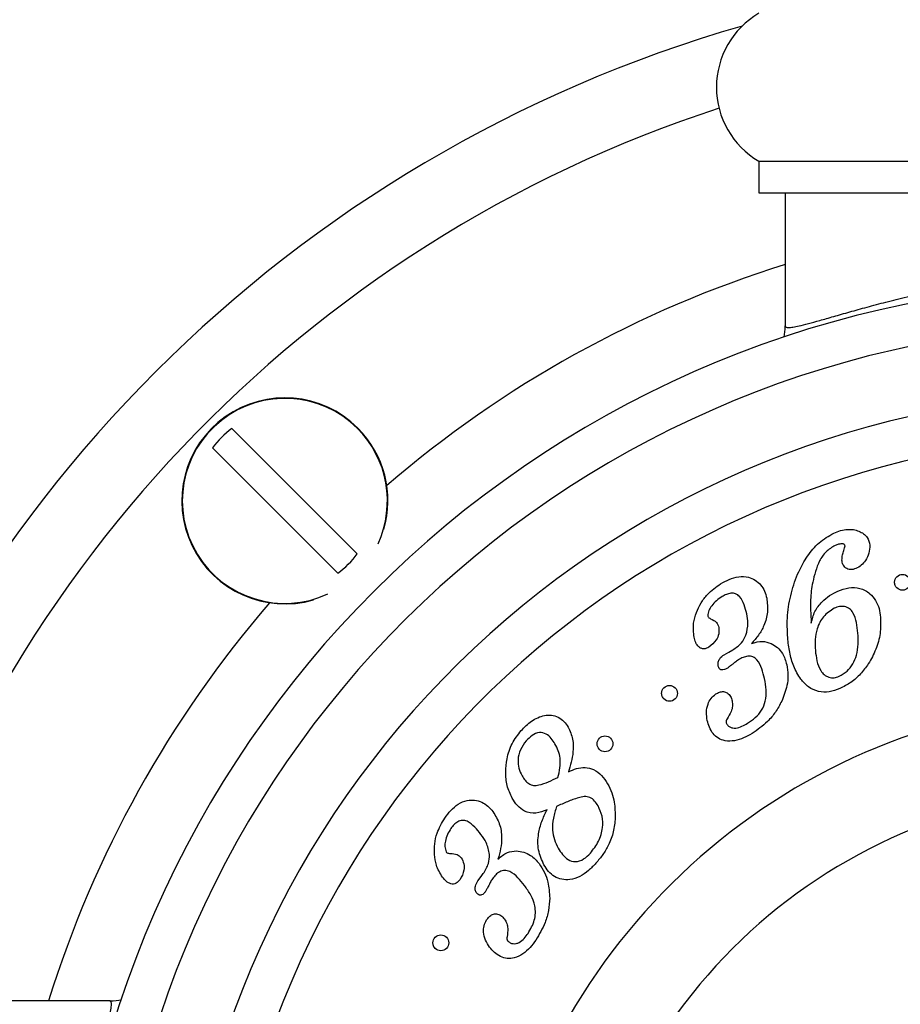
# Model space of a CAD drawing. Units: millimetres. Extents: x 120 to 2400, y 153 to 3444.
# Drawn here: x 627 to 669, y 1337 to 1384 of the extents above; entities that cross this region are included whole.
import ezdxf

# ---------------------------------------------------------------- set-up
doc = ezdxf.new("R2010")
doc.units = ezdxf.units.MM
doc.header["$LTSCALE"] = 12

msp = doc.modelspace()

# ---------------------------------------------------------------- linework, layer by layer
at = {"color": 7, "linetype": 'Continuous', "lineweight": 25}
for p, q in [((662.273, 1377.257), (662.273, 1375.757)), ((662.273, 1377.257), (696.273, 1377.257)), ((662.273, 1375.757), (696.273, 1375.757)), ((663.523, 1375.757), (663.523, 1369.458)), ((637.344, 1364.605), (643.278, 1358.671)), ((642.358, 1357.752), (636.425, 1363.685)), ((660.637, 1353.895), (660.857, 1354.017)), ((660.857, 1354.017), (661.046, 1354.122)), ((657.685, 1352.019), (657.678, 1352.084)), ((657.754, 1351.836), (657.729, 1351.885)), ((654.633, 1349.632), (654.625, 1349.694)), ((654.708, 1349.444), (654.678, 1349.499)), ((648.981, 1343.186), (649.131, 1343.392)), ((649.131, 1343.392), (649.238, 1343.535)), ((631.571, 1337.507), (618.273, 1337.507))]:
    msp.add_line(p, q, dxfattribs=at)
for centre in [(669.074, 1357.324), (658.05, 1352.066), (654.998, 1349.681), (647.23, 1340.257)]:
    msp.add_circle(centre, 0.375, dxfattribs=at)
for centre, radius, start, end in [((664.335, 1380.757), 4.062, 120.5102, 239.4898), ((679.273, 1321.757), 64.4, 106.03411, 163.91927), ((679.273, 1321.757), 61, 108.02612, 165.03691), ((679.273, 1321.757), 49.75, 0, 259.4424), ((679.273, 1321.757), 47.75, 0, 259.1487), ((679.273, 1321.757), 44.51, 0, 258.5182), ((639.851, 1361.178), 4.877, 45, 286.1882), ((639.851, 1361.178), 4.877, 343.8118, 45), ((639.851, 1361.178), 4.246, 126.1934, 143.8066), ((639.851, 1361.178), 4.246, 306.1934, 323.8066), ((679.273, 1321.757), 30, 97.7586, 250.3707)]:
    msp.add_arc(centre, radius, start, end, dxfattribs=at)
at = {"color": 8, "linetype": 'Continuous', "lineweight": 25}
for centre, radius, start, end in [((679.273, 1321.757), 53, 107.2877, 130.7535), ((639.851, 1361.178), 4.853, 45, 294.7397), ((679.273, 1321.757), 42.51, 0, 258.0161), ((639.851, 1361.178), 4.853, 335.2603, 45), ((679.273, 1321.757), 53, 139.2465, 162.7123), ((679.273, 1321.757), 25.789, 0, 249.5747)]:
    msp.add_arc(centre, radius, start, end, dxfattribs=at)
at = {"color": 7, "linetype": 'Continuous', "lineweight": 25}
for points, knots in [([(663.523, 1369.458), (663.53, 1369.437), (663.546, 1369.394), (663.674, 1369.377), (663.88, 1369.396), (664.187, 1369.457), (664.606, 1369.562), (665.153, 1369.714), (665.809, 1369.903), (666.559, 1370.119), (667.387, 1370.35), (668.29, 1370.59), (669.278, 1370.834), (670.338, 1371.072), (671.452, 1371.296), (672.623, 1371.5), (673.857, 1371.68), (675.122, 1371.827), (676.396, 1371.935), (677.682, 1372.005), (678.993, 1372.034), (680.321, 1372.022), (681.64, 1371.967), (682.955, 1371.871), (684.254, 1371.735), (685.514, 1371.564), (686.712, 1371.366), (687.854, 1371.146), (688.944, 1370.909), (689.945, 1370.668), (690.848, 1370.434), (691.662, 1370.211), (692.405, 1369.999), (693.058, 1369.81), (693.616, 1369.651), (694.084, 1369.524), (694.466, 1369.433), (694.77, 1369.381), (694.981, 1369.377), (695.009, 1369.431), (695.023, 1369.458)], [0, 0, 0, 0, 0.02272, 0.045439, 0.068752, 0.092065, 0.118929, 0.145794, 0.173537, 0.201282, 0.227787, 0.254294, 0.281537, 0.30878, 0.335253, 0.361725, 0.388984, 0.416241, 0.442026, 0.467811, 0.494413, 0.521015, 0.54763, 0.574246, 0.601742, 0.629239, 0.655915, 0.682593, 0.710046, 0.737499, 0.76279, 0.788081, 0.81402, 0.839959, 0.864574, 0.889188, 0.914499, 0.939809, 0.969738, 1, 1, 1, 1]), ([(663.473, 1368.925), (663.497, 1369.093), (663.522, 1369.27), (663.523, 1369.448), (663.523, 1369.458)], [0, 0, 0, 0, 0.944046, 1, 1, 1, 1]), ([(663.642, 1354.696), (663.627, 1355.053), (663.598, 1355.766), (663.792, 1356.824), (664.106, 1357.77), (664.559, 1358.569), (665.096, 1359.23), (665.583, 1359.512), (665.826, 1359.653)], [0, 0, 0, 0, 0.186786, 0.373573, 0.560353, 0.707089, 0.853736, 1, 1, 1, 1]), ([(665.826, 1359.653), (665.932, 1359.695), (666.145, 1359.78), (666.46, 1359.835), (666.757, 1359.83), (666.927, 1359.772), (667.013, 1359.744)], [0, 0, 0, 0, 0.280183, 0.560195, 0.780212, 1, 1, 1, 1]), ([(667.013, 1359.744), (667.087, 1359.708), (667.237, 1359.637), (667.456, 1359.424), (667.502, 1359.212), (667.53, 1359.083)], [0, 0, 0, 0, 0.281148, 0.561861, 1, 1, 1, 1]), ([(665.889, 1359.07), (665.737, 1358.978), (665.434, 1358.792), (665.133, 1358.34), (664.95, 1357.843), (664.796, 1357.23), (664.7, 1356.5), (664.729, 1355.945), (664.743, 1355.667)], [0, 0, 0, 0, 0.139434, 0.279234, 0.419309, 0.559506, 0.77973, 1, 1, 1, 1]), ([(666.274, 1359.137), (666.2, 1359.14), (666.066, 1359.146), (665.943, 1359.093), (665.889, 1359.07)], [0, 0, 0, 0, 0.557977, 1, 1, 1, 1]), ([(666.355, 1359.051), (666.353, 1359.062), (666.349, 1359.086), (666.321, 1359.12), (666.292, 1359.13), (666.274, 1359.137)], [0, 0, 0, 0, 0.280502, 0.559475, 1, 1, 1, 1]), ([(666.295, 1358.823), (666.311, 1358.864), (666.339, 1358.938), (666.35, 1359.016), (666.355, 1359.051)], [0, 0, 0, 0, 0.560785, 1, 1, 1, 1]), ([(667.53, 1359.083), (667.524, 1358.955), (667.512, 1358.698), (667.35, 1358.374), (667.137, 1358.118), (666.959, 1358.022), (666.871, 1357.974)], [0, 0, 0, 0, 0.2795042, 0.5597192, 0.7799615, 1, 1, 1, 1]), ([(666.21, 1358.37), (666.214, 1358.457), (666.22, 1358.612), (666.272, 1358.758), (666.295, 1358.823)], [0, 0, 0, 0, 0.55929, 1, 1, 1, 1]), ([(666.871, 1357.974), (666.787, 1357.947), (666.621, 1357.893), (666.381, 1357.986), (666.241, 1358.167), (666.221, 1358.302), (666.21, 1358.37)], [0, 0, 0, 0, 0.280034, 0.55882, 0.779001, 1, 1, 1, 1]), ([(659.323, 1355.889), (659.391, 1356.044), (659.528, 1356.355), (659.895, 1356.844), (660.252, 1357.098), (660.47, 1357.252)], [0, 0, 0, 0, 0.280225, 0.56039, 1, 1, 1, 1]), ([(660.47, 1357.252), (660.604, 1357.328), (660.873, 1357.479), (661.321, 1357.612), (661.754, 1357.593), (662.112, 1357.437), (662.377, 1357.208), (662.562, 1356.909), (662.623, 1356.685), (662.653, 1356.573)], [0, 0, 0, 0, 0.167004, 0.333702, 0.499904, 0.624899, 0.749769, 0.874812, 1, 1, 1, 1]), ([(668.764, 1357.113), (668.741, 1357.154), (668.699, 1357.23), (668.702, 1357.316), (668.703, 1357.356)], [0, 0, 0, 0, 0.537325, 1, 1, 1, 1]), ([(661.703, 1355.826), (661.666, 1355.971), (661.594, 1356.26), (661.436, 1356.611), (661.188, 1356.796), (660.956, 1356.816), (660.738, 1356.754), (660.607, 1356.681), (660.542, 1356.644)], [0, 0, 0, 0, 0.2507687, 0.5003783, 0.6249307, 0.7494958, 0.8746132, 1, 1, 1, 1]), ([(664.759, 1355.39), (664.804, 1355.579), (664.894, 1355.957), (665.24, 1356.382), (665.615, 1356.707), (665.886, 1356.843), (666.022, 1356.911)], [0, 0, 0, 0, 0.279659, 0.559444, 0.779768, 1, 1, 1, 1]), ([(666.022, 1356.911), (666.189, 1356.973), (666.524, 1357.097), (667.073, 1357.075), (667.521, 1356.831), (667.819, 1356.477), (667.985, 1356.086), (668.021, 1355.808), (668.039, 1355.669)], [0, 0, 0, 0, 0.186973, 0.373143, 0.559283, 0.706004, 0.852921, 1, 1, 1, 1]), ([(660.542, 1356.644), (660.45, 1356.583), (660.265, 1356.463), (660.057, 1356.237), (659.899, 1355.998), (659.872, 1355.826), (659.859, 1355.741)], [0, 0, 0, 0, 0.280962, 0.561628, 0.782316, 1, 1, 1, 1]), ([(662.653, 1356.573), (662.678, 1356.353), (662.727, 1355.913), (662.556, 1355.309), (662.276, 1354.813), (662.045, 1354.554), (661.93, 1354.424)], [0, 0, 0, 0, 0.279593, 0.559416, 0.779649, 1, 1, 1, 1]), ([(659.212, 1354.723), (659.188, 1354.945), (659.143, 1355.343), (659.268, 1355.722), (659.323, 1355.889)], [0, 0, 0, 0, 0.559121, 1, 1, 1, 1]), ([(661.669, 1354.819), (661.714, 1355.006), (661.795, 1355.341), (661.731, 1355.678), (661.703, 1355.826)], [0, 0, 0, 0, 0.558733, 1, 1, 1, 1]), ([(665.85, 1356.097), (665.666, 1355.977), (665.297, 1355.737), (665.026, 1355.168), (664.926, 1354.616), (664.944, 1354.272), (664.952, 1354.101)], [0, 0, 0, 0, 0.278465, 0.55845, 0.779101, 1, 1, 1, 1]), ([(666.967, 1354.917), (666.948, 1355.083), (666.911, 1355.414), (666.792, 1355.822), (666.577, 1356.086), (666.341, 1356.192), (666.084, 1356.188), (665.928, 1356.127), (665.85, 1356.097)], [0, 0, 0, 0, 0.250759, 0.500683, 0.62545, 0.749923, 0.874737, 1, 1, 1, 1]), ([(659.859, 1355.741), (659.865, 1355.723), (659.876, 1355.688), (659.922, 1355.637), (659.965, 1355.615), (659.991, 1355.601)], [0, 0, 0, 0, 0.279706, 0.560593, 1, 1, 1, 1]), ([(659.991, 1355.601), (660.095, 1355.552), (660.281, 1355.463), (660.356, 1355.274), (660.389, 1355.191)], [0, 0, 0, 0, 0.56071, 1, 1, 1, 1]), ([(664.743, 1355.667), (664.747, 1355.615), (664.753, 1355.523), (664.757, 1355.431), (664.759, 1355.39)], [0, 0, 0, 0, 0.55999, 1, 1, 1, 1]), ([(668.039, 1355.669), (668.044, 1355.411), (668.053, 1354.894), (667.833, 1354.145), (667.506, 1353.504), (667.103, 1352.977), (666.649, 1352.565), (666.287, 1352.383), (666.106, 1352.291)], [0, 0, 0, 0, 0.186562, 0.373182, 0.55989, 0.706619, 0.853308, 1, 1, 1, 1]), ([(660.389, 1355.191), (660.393, 1355.087), (660.4, 1354.879), (660.253, 1354.527), (660.045, 1354.356), (659.918, 1354.253)], [0, 0, 0, 0, 0.27986, 0.561126, 1, 1, 1, 1]), ([(666.078, 1352.873), (666.209, 1352.946), (666.47, 1353.091), (666.739, 1353.458), (666.921, 1353.895), (666.994, 1354.393), (666.976, 1354.743), (666.967, 1354.917)], [0, 0, 0, 0, 0.186259, 0.372715, 0.5594, 0.779576, 1, 1, 1, 1]), ([(659.918, 1354.253), (659.839, 1354.214), (659.719, 1354.157), (659.545, 1354.191), (659.398, 1354.286), (659.277, 1354.473), (659.234, 1354.639), (659.212, 1354.723)], [0, 0, 0, 0, 0.248644, 0.373811, 0.499364, 0.749173, 1, 1, 1, 1]), ([(661.046, 1354.122), (661.194, 1354.225), (661.458, 1354.408), (661.604, 1354.693), (661.669, 1354.819)], [0, 0, 0, 0, 0.560044, 1, 1, 1, 1]), ([(661.93, 1354.424), (662.104, 1354.479), (662.415, 1354.578), (662.722, 1354.476), (662.858, 1354.432)], [0, 0, 0, 0, 0.560322, 1, 1, 1, 1]), ([(662.858, 1354.432), (662.963, 1354.371), (663.173, 1354.249), (663.453, 1353.906), (663.542, 1353.605), (663.596, 1353.422)], [0, 0, 0, 0, 0.28015, 0.560319, 1, 1, 1, 1]), ([(666.106, 1352.291), (665.943, 1352.232), (665.618, 1352.113), (665.087, 1352.123), (664.606, 1352.349), (664.212, 1352.778), (663.912, 1353.341), (663.72, 1354.009), (663.668, 1354.467), (663.642, 1354.696)], [0, 0, 0, 0, 0.125027, 0.249726, 0.374209, 0.499167, 0.665951, 0.832926, 1, 1, 1, 1]), ([(664.952, 1354.101), (664.971, 1353.936), (665.01, 1353.606), (665.144, 1353.202), (665.363, 1352.945), (665.584, 1352.819), (665.841, 1352.79), (665.999, 1352.846), (666.078, 1352.873)], [0, 0, 0, 0, 0.250677, 0.500466, 0.625436, 0.750285, 0.874966, 1, 1, 1, 1]), ([(660.356, 1353.36), (660.35, 1353.421), (660.336, 1353.543), (660.431, 1353.748), (660.559, 1353.839), (660.637, 1353.895)], [0, 0, 0, 0, 0.280171, 0.560227, 1, 1, 1, 1]), ([(661.315, 1353.656), (661.257, 1353.616), (661.152, 1353.545), (661.055, 1353.464), (661.012, 1353.428)], [0, 0, 0, 0, 0.559848, 1, 1, 1, 1]), ([(662.549, 1352.766), (662.51, 1352.921), (662.432, 1353.23), (662.267, 1353.607), (662.006, 1353.81), (661.759, 1353.839), (661.525, 1353.774), (661.385, 1353.695), (661.315, 1353.656)], [0, 0, 0, 0, 0.250848, 0.500521, 0.624936, 0.749536, 0.874611, 1, 1, 1, 1]), ([(660.762, 1353.244), (660.725, 1353.223), (660.649, 1353.182), (660.537, 1353.168), (660.454, 1353.196), (660.388, 1353.255), (660.369, 1353.318), (660.356, 1353.36)], [0, 0, 0, 0, 0.250903, 0.50005, 0.625368, 0.750681, 1, 1, 1, 1]), ([(661.012, 1353.428), (660.967, 1353.392), (660.886, 1353.327), (660.8, 1353.27), (660.762, 1353.244)], [0, 0, 0, 0, 0.5600786, 1, 1, 1, 1]), ([(663.596, 1353.422), (663.622, 1353.258), (663.673, 1352.929), (663.615, 1352.333), (663.455, 1351.936), (663.358, 1351.693)], [0, 0, 0, 0, 0.280078, 0.560198, 1, 1, 1, 1]), ([(661.742, 1350.651), (661.869, 1350.737), (662.123, 1350.908), (662.426, 1351.26), (662.614, 1351.715), (662.645, 1352.235), (662.581, 1352.589), (662.549, 1352.766)], [0, 0, 0, 0, 0.186892, 0.373503, 0.559867, 0.77972, 1, 1, 1, 1]), ([(659.838, 1350.782), (659.818, 1350.912), (659.778, 1351.172), (659.853, 1351.533), (659.998, 1351.844), (660.16, 1351.973), (660.241, 1352.038)], [0, 0, 0, 0, 0.280261, 0.560323, 0.780465, 1, 1, 1, 1]), ([(660.241, 1352.038), (660.297, 1352.069), (660.408, 1352.131), (660.604, 1352.167), (660.8, 1352.092), (660.953, 1351.93), (660.995, 1351.784), (661.016, 1351.711)], [0, 0, 0, 0, 0.187338, 0.374075, 0.560252, 0.779852, 1, 1, 1, 1]), ([(661.016, 1351.711), (661.026, 1351.626), (661.048, 1351.455), (660.965, 1351.155), (660.846, 1350.969), (660.773, 1350.856)], [0, 0, 0, 0, 0.27975, 0.559413, 1, 1, 1, 1]), ([(663.358, 1351.693), (663.266, 1351.52), (663.082, 1351.172), (662.625, 1350.632), (662.21, 1350.342), (661.956, 1350.166)], [0, 0, 0, 0, 0.28016, 0.560306, 1, 1, 1, 1]), ([(651.031, 1350.304), (651.187, 1350.464), (651.5, 1350.783), (652.021, 1351.022), (652.471, 1351.059), (652.794, 1350.952), (653.071, 1350.754), (653.195, 1350.568), (653.258, 1350.474)], [0, 0, 0, 0, 0.250497, 0.499866, 0.624897, 0.749713, 0.874857, 1, 1, 1, 1]), ([(661.956, 1350.166), (661.825, 1350.092), (661.564, 1349.943), (661.131, 1349.806), (660.71, 1349.794), (660.35, 1349.925), (660.098, 1350.159), (659.925, 1350.454), (659.867, 1350.673), (659.838, 1350.782)], [0, 0, 0, 0, 0.1669668, 0.3337794, 0.5001283, 0.6249061, 0.7497508, 0.8748141, 1, 1, 1, 1]), ([(660.773, 1350.856), (660.756, 1350.83), (660.724, 1350.785), (660.724, 1350.731), (660.724, 1350.707)], [0, 0, 0, 0, 0.560768, 1, 1, 1, 1]), ([(660.724, 1350.707), (660.742, 1350.66), (660.778, 1350.566), (660.898, 1350.467), (661.042, 1350.421), (661.243, 1350.42), (661.484, 1350.502), (661.656, 1350.602), (661.742, 1350.651)], [0, 0, 0, 0, 0.124484, 0.249283, 0.374161, 0.499419, 0.749317, 1, 1, 1, 1]), ([(650.603, 1347.108), (650.513, 1347.303), (650.332, 1347.691), (650.282, 1348.338), (650.349, 1349.012), (650.568, 1349.706), (650.877, 1350.105), (651.031, 1350.304)], [0, 0, 0, 0, 0.186552, 0.373266, 0.560143, 0.780098, 1, 1, 1, 1]), ([(652.632, 1349.675), (652.575, 1349.765), (652.463, 1349.946), (652.222, 1350.165), (651.875, 1350.247), (651.534, 1350.089), (651.359, 1349.911), (651.271, 1349.821)], [0, 0, 0, 0, 0.187594, 0.374514, 0.559978, 0.779043, 1, 1, 1, 1]), ([(653.258, 1350.474), (653.339, 1350.286), (653.502, 1349.908), (653.507, 1349.163), (653.362, 1348.658), (653.273, 1348.349)], [0, 0, 0, 0, 0.279547, 0.55973, 1, 1, 1, 1]), ([(651.271, 1349.821), (651.17, 1349.687), (650.968, 1349.418), (650.865, 1348.952), (650.902, 1348.517), (651.018, 1348.28), (651.076, 1348.161)], [0, 0, 0, 0, 0.279864, 0.559679, 0.779738, 1, 1, 1, 1]), ([(652.773, 1348.088), (652.807, 1348.238), (652.877, 1348.536), (652.897, 1348.968), (652.8, 1349.354), (652.688, 1349.568), (652.632, 1349.675)], [0, 0, 0, 0, 0.280241, 0.559977, 0.779914, 1, 1, 1, 1]), ([(653.273, 1348.349), (653.396, 1348.407), (653.644, 1348.523), (654.056, 1348.586), (654.485, 1348.478), (654.862, 1348.198), (655.036, 1347.927), (655.124, 1347.792)], [0, 0, 0, 0, 0.187074, 0.373817, 0.560053, 0.779648, 1, 1, 1, 1]), ([(651.076, 1348.161), (651.119, 1348.092), (651.206, 1347.954), (651.384, 1347.782), (651.62, 1347.688), (651.949, 1347.737), (652.331, 1347.878), (652.625, 1348.018), (652.773, 1348.088)], [0, 0, 0, 0, 0.125142, 0.250031, 0.374342, 0.499218, 0.749488, 1, 1, 1, 1]), ([(655.124, 1347.792), (655.194, 1347.652), (655.335, 1347.371), (655.471, 1346.824), (655.478, 1346.42), (655.482, 1346.174)], [0, 0, 0, 0, 0.280058, 0.560157, 1, 1, 1, 1]), ([(647.416, 1346.161), (647.508, 1346.286), (647.69, 1346.536), (648.042, 1346.843), (648.441, 1347.017), (648.833, 1347.024), (649.172, 1346.932), (649.468, 1346.739), (649.618, 1346.561), (649.693, 1346.473)], [0, 0, 0, 0, 0.167009, 0.333766, 0.499936, 0.624926, 0.749814, 0.874846, 1, 1, 1, 1]), ([(652.255, 1346.554), (652.083, 1346.487), (651.741, 1346.353), (651.21, 1346.443), (650.836, 1346.744), (650.68, 1346.987), (650.603, 1347.108)], [0, 0, 0, 0, 0.2804975, 0.5588144, 0.7790031, 1, 1, 1, 1]), ([(654.668, 1346.745), (654.618, 1346.823), (654.52, 1346.98), (654.298, 1347.161), (654.011, 1347.199), (653.652, 1347.102), (653.217, 1346.944), (652.879, 1346.792), (652.71, 1346.716)], [0, 0, 0, 0, 0.125087, 0.249688, 0.373691, 0.498883, 0.74938, 1, 1, 1, 1]), ([(649.693, 1346.473), (649.809, 1346.284), (650.04, 1345.906), (650.13, 1345.285), (650.076, 1344.72), (649.982, 1344.386), (649.935, 1344.22)], [0, 0, 0, 0, 0.279564, 0.55931, 0.779579, 1, 1, 1, 1]), ([(652.11, 1343.943), (652.009, 1344.178), (651.805, 1344.649), (651.823, 1345.377), (651.993, 1346.012), (652.168, 1346.373), (652.255, 1346.554)], [0, 0, 0, 0, 0.279368, 0.55913, 0.779459, 1, 1, 1, 1]), ([(652.71, 1346.716), (652.651, 1346.534), (652.534, 1346.169), (652.493, 1345.631), (652.583, 1345.141), (652.719, 1344.872), (652.787, 1344.737)], [0, 0, 0, 0, 0.280182, 0.56006, 0.780006, 1, 1, 1, 1]), ([(654.305, 1344.503), (654.446, 1344.683), (654.728, 1345.041), (654.907, 1345.661), (654.894, 1346.256), (654.743, 1346.582), (654.668, 1346.745)], [0, 0, 0, 0, 0.280278, 0.559917, 0.779965, 1, 1, 1, 1]), ([(646.931, 1344.437), (646.928, 1344.607), (646.923, 1344.948), (647.058, 1345.549), (647.281, 1345.929), (647.416, 1346.161)], [0, 0, 0, 0, 0.280203, 0.560369, 1, 1, 1, 1]), ([(649.129, 1345.394), (649.034, 1345.511), (648.844, 1345.746), (648.552, 1346.003), (648.247, 1346.074), (648.023, 1346.003), (647.844, 1345.858), (647.754, 1345.735), (647.709, 1345.674)], [0, 0, 0, 0, 0.250792, 0.500474, 0.624991, 0.749574, 0.874658, 1, 1, 1, 1]), ([(655.482, 1346.174), (655.461, 1345.952), (655.42, 1345.509), (655.196, 1344.926), (654.909, 1344.431), (654.684, 1344.163), (654.572, 1344.029)], [0, 0, 0, 0, 0.279877, 0.559752, 0.779857, 1, 1, 1, 1]), ([(647.709, 1345.674), (647.65, 1345.58), (647.532, 1345.392), (647.444, 1345.097), (647.402, 1344.811), (647.454, 1344.645), (647.48, 1344.562)], [0, 0, 0, 0, 0.280901, 0.561516, 0.782213, 1, 1, 1, 1]), ([(649.535, 1344.439), (649.496, 1344.634), (649.427, 1344.981), (649.221, 1345.268), (649.129, 1345.394)], [0, 0, 0, 0, 0.558627, 1, 1, 1, 1]), ([(649.935, 1344.22), (650.076, 1344.341), (650.329, 1344.557), (650.658, 1344.593), (650.802, 1344.608)], [0, 0, 0, 0, 0.560408, 1, 1, 1, 1]), ([(650.802, 1344.608), (650.922, 1344.597), (651.16, 1344.573), (651.551, 1344.38), (651.756, 1344.148), (651.881, 1344.007)], [0, 0, 0, 0, 0.2801372, 0.5603368, 1, 1, 1, 1]), ([(652.787, 1344.737), (652.849, 1344.636), (652.975, 1344.433), (653.233, 1344.178), (653.611, 1344.06), (654.009, 1344.204), (654.206, 1344.403), (654.305, 1344.503)], [0, 0, 0, 0, 0.187727, 0.374955, 0.560394, 0.779193, 1, 1, 1, 1]), ([(647.309, 1343.364), (647.196, 1343.55), (646.993, 1343.882), (646.95, 1344.267), (646.931, 1344.437)], [0, 0, 0, 0, 0.559153, 1, 1, 1, 1]), ([(647.48, 1344.562), (647.495, 1344.547), (647.525, 1344.516), (647.599, 1344.489), (647.654, 1344.486), (647.688, 1344.484)], [0, 0, 0, 0, 0.279206, 0.561011, 1, 1, 1, 1]), ([(647.688, 1344.484), (647.798, 1344.482), (647.995, 1344.477), (648.136, 1344.342), (648.198, 1344.283)], [0, 0, 0, 0, 0.560646, 1, 1, 1, 1]), ([(648.198, 1344.283), (648.244, 1344.191), (648.336, 1344.008), (648.344, 1343.63), (648.219, 1343.395), (648.142, 1343.252)], [0, 0, 0, 0, 0.279618, 0.560527, 1, 1, 1, 1]), ([(649.238, 1343.535), (649.334, 1343.692), (649.505, 1343.971), (649.526, 1344.296), (649.535, 1344.439)], [0, 0, 0, 0, 0.5603464, 1, 1, 1, 1]), ([(651.191, 1342.972), (651.089, 1343.098), (650.887, 1343.349), (650.575, 1343.623), (650.252, 1343.707), (650.01, 1343.638), (649.818, 1343.484), (649.721, 1343.354), (649.672, 1343.289)], [0, 0, 0, 0, 0.250777, 0.500532, 0.62511, 0.749627, 0.874696, 1, 1, 1, 1]), ([(651.881, 1344.007), (651.972, 1343.872), (652.153, 1343.603), (652.346, 1343.05), (652.368, 1342.633), (652.381, 1342.378)], [0, 0, 0, 0, 0.280135, 0.560273, 1, 1, 1, 1]), ([(654.572, 1344.029), (654.457, 1343.909), (654.227, 1343.669), (653.817, 1343.382), (653.376, 1343.231), (652.956, 1343.248), (652.601, 1343.381), (652.312, 1343.628), (652.178, 1343.838), (652.11, 1343.943)], [0, 0, 0, 0, 0.166976, 0.333777, 0.500127, 0.625064, 0.749918, 0.874872, 1, 1, 1, 1]), ([(648.142, 1343.252), (648.087, 1343.185), (648.004, 1343.084), (647.835, 1343.033), (647.662, 1343.054), (647.472, 1343.167), (647.363, 1343.298), (647.309, 1343.364)], [0, 0, 0, 0, 0.249033, 0.374229, 0.49961, 0.749223, 1, 1, 1, 1]), ([(648.932, 1342.603), (648.902, 1342.655), (648.844, 1342.758), (648.857, 1342.976), (648.934, 1343.106), (648.981, 1343.186)], [0, 0, 0, 0, 0.27974, 0.559809, 1, 1, 1, 1]), ([(649.672, 1343.289), (649.637, 1343.231), (649.573, 1343.127), (649.519, 1343.017), (649.496, 1342.969)], [0, 0, 0, 0, 0.55987, 1, 1, 1, 1]), ([(649.496, 1342.969), (649.469, 1342.915), (649.421, 1342.819), (649.365, 1342.728), (649.34, 1342.688)], [0, 0, 0, 0, 0.56012, 1, 1, 1, 1]), ([(651.357, 1340.706), (651.474, 1340.906), (651.708, 1341.305), (651.725, 1341.974), (651.503, 1342.528), (651.295, 1342.824), (651.191, 1342.972)], [0, 0, 0, 0, 0.280104, 0.558788, 0.779179, 1, 1, 1, 1]), ([(649.34, 1342.688), (649.315, 1342.654), (649.265, 1342.587), (649.175, 1342.525), (649.092, 1342.511), (649.006, 1342.526), (648.961, 1342.572), (648.932, 1342.603)], [0, 0, 0, 0, 0.250973, 0.500587, 0.626412, 0.751531, 1, 1, 1, 1]), ([(652.381, 1342.378), (652.369, 1342.18), (652.346, 1341.784), (652.149, 1341.098), (651.887, 1340.66), (651.727, 1340.392)], [0, 0, 0, 0, 0.280146, 0.560287, 1, 1, 1, 1]), ([(649.54, 1340.053), (649.468, 1340.161), (649.325, 1340.377), (649.244, 1340.732), (649.252, 1341.07), (649.349, 1341.25), (649.397, 1341.34)], [0, 0, 0, 0, 0.28024, 0.560298, 0.780313, 1, 1, 1, 1]), ([(649.397, 1341.34), (649.435, 1341.392), (649.511, 1341.495), (649.667, 1341.617), (649.876, 1341.648), (650.085, 1341.563), (650.185, 1341.448), (650.235, 1341.391)], [0, 0, 0, 0, 0.187381, 0.374451, 0.560231, 0.779583, 1, 1, 1, 1]), ([(650.235, 1341.391), (650.279, 1341.321), (650.367, 1341.182), (650.413, 1340.886), (650.383, 1340.678), (650.364, 1340.55)], [0, 0, 0, 0, 0.279994, 0.559813, 1, 1, 1, 1]), ([(651.727, 1340.392), (651.639, 1340.271), (651.462, 1340.028), (651.124, 1339.725), (650.749, 1339.538), (650.368, 1339.498), (650.04, 1339.602), (649.757, 1339.794), (649.612, 1339.967), (649.54, 1340.053)], [0, 0, 0, 0, 0.167006, 0.333805, 0.500132, 0.624843, 0.749658, 0.874754, 1, 1, 1, 1]), ([(650.364, 1340.55), (650.358, 1340.513), (650.347, 1340.446), (650.377, 1340.386), (650.391, 1340.36)], [0, 0, 0, 0, 0.561564, 1, 1, 1, 1]), ([(650.391, 1340.36), (650.427, 1340.324), (650.498, 1340.252), (650.649, 1340.212), (650.801, 1340.217), (650.99, 1340.292), (651.18, 1340.463), (651.298, 1340.625), (651.357, 1340.706)], [0, 0, 0, 0, 0.124698, 0.249631, 0.374574, 0.49974, 0.74941, 1, 1, 1, 1]), ([(646.943, 1340.026), (646.928, 1340.041), (646.893, 1340.077), (646.881, 1340.129), (646.875, 1340.159)], [0, 0, 0, 0, 0.4277284, 1, 1, 1, 1]), ([(631.571, 1306.007), (631.593, 1306.015), (631.636, 1306.031), (631.653, 1306.158), (631.633, 1306.364), (631.573, 1306.672), (631.467, 1307.09), (631.315, 1307.637), (631.126, 1308.293), (630.91, 1309.043), (630.68, 1309.871), (630.44, 1310.774), (630.196, 1311.763), (629.957, 1312.823), (629.734, 1313.937), (629.53, 1315.108), (629.35, 1316.341), (629.203, 1317.607), (629.095, 1318.881), (629.025, 1320.166), (628.995, 1321.478), (629.007, 1322.805), (629.062, 1324.125), (629.158, 1325.44), (629.295, 1326.739), (629.466, 1327.998), (629.664, 1329.196), (629.883, 1330.339), (630.121, 1331.428), (630.361, 1332.429), (630.596, 1333.332), (630.819, 1334.146), (631.03, 1334.889), (631.219, 1335.543), (631.378, 1336.1), (631.505, 1336.569), (631.597, 1336.95), (631.649, 1337.255), (631.652, 1337.466), (631.598, 1337.493), (631.571, 1337.507)], [0, 0, 0, 0, 0.02272, 0.045439, 0.068752, 0.092065, 0.118929, 0.145794, 0.173537, 0.201282, 0.227787, 0.254294, 0.281537, 0.30878, 0.335253, 0.361725, 0.388984, 0.416241, 0.442026, 0.467811, 0.494413, 0.521015, 0.54763, 0.574246, 0.601742, 0.629239, 0.655915, 0.682593, 0.710046, 0.737499, 0.76279, 0.788081, 0.81402, 0.839959, 0.864574, 0.889188, 0.914499, 0.939809, 0.969738, 1, 1, 1, 1]), ([(631.571, 1337.507), (631.581, 1337.507), (631.766, 1337.507), (631.95, 1337.534), (632.123, 1337.558)], [0, 0, 0, 0, 0.054032, 1, 1, 1, 1])]:
    msp.add_open_spline(points, degree=3, knots=knots, dxfattribs=at)

doc.saveas('drawing.dxf')
